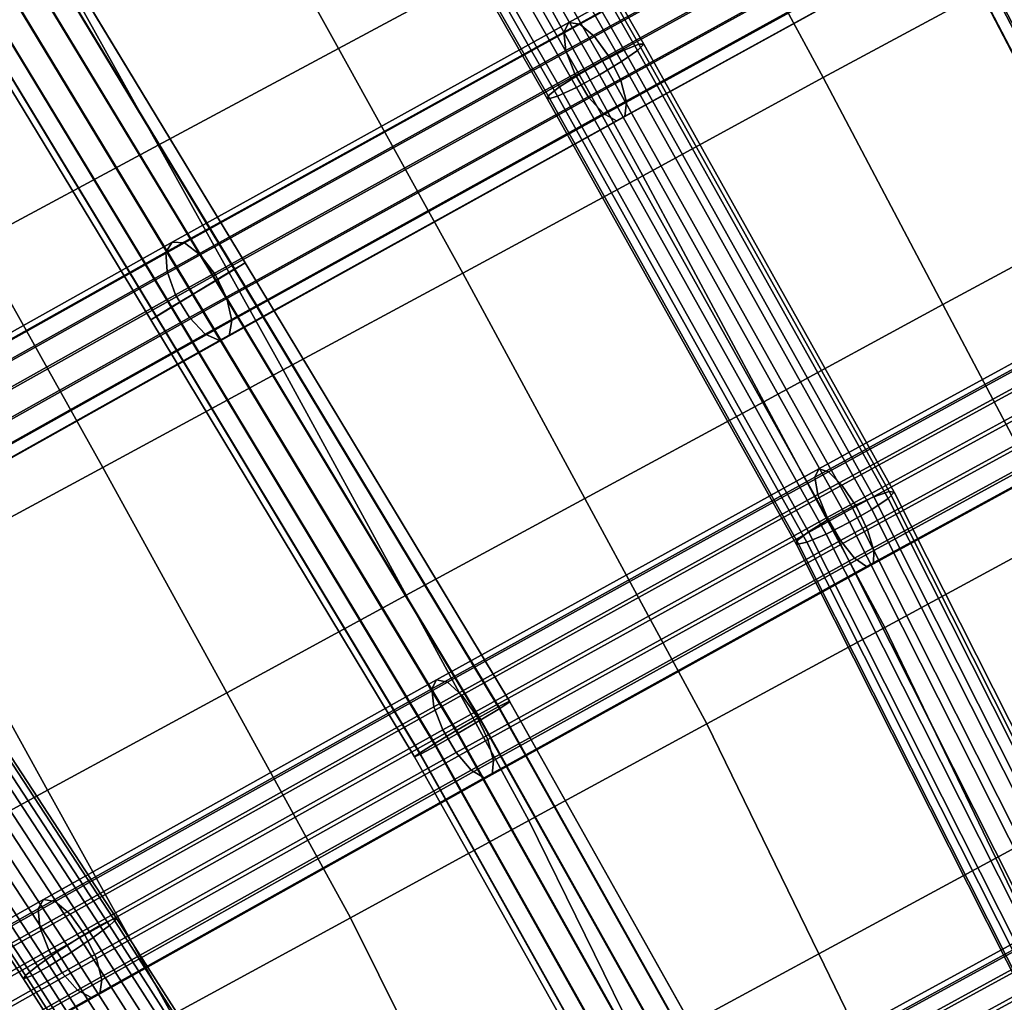
# Model space of a CAD drawing. Units: inches. Extents: x -17.3 to 20.6, y -21.5 to 21.9.
# Drawn here: x 14.2 to 16.4, y -8.5 to -6.3 of the extents above; entities that cross this region are included whole.
import ezdxf

# ---------------------------------------------------------------- set-up
doc = ezdxf.new("R2010")
doc.units = ezdxf.units.IN
doc.header["$MEASUREMENT"] = 0
doc.layers.add('Knoll Studio Chair Cushion', color=2, linetype='Continuous')
doc.layers.add('Knoll Studio Chair Frame', color=2, linetype='Continuous')

msp = doc.modelspace()

# ---------------------------------------------------------------- linework, layer by layer
at = {"layer": 'Knoll Studio Chair Cushion'}
for points in [[(14.6108, -5.8764, 18.051), (14.889, -6.3778, 18.0082), (15.2932, -6.16, 18.1554), (15.0174, -5.6583, 18.2175)], [(15.6991, -5.9386, 18.2949), (15.9713, -6.4425, 18.2133), (16.3721, -6.2264, 18.3342), (16.1027, -5.7205, 18.4319)], [(14.2058, -6.0906, 17.8766), (14.4858, -6.5931, 17.8543), (14.889, -6.3778, 18.0082), (14.6108, -5.8764, 18.051)], [(15.2932, -6.16, 18.1554), (15.5685, -6.6619, 18.09), (15.9713, -6.4425, 18.2133), (15.6991, -5.9386, 18.2949)], [(16.7776, -6.0391, 18.4269), (16.3721, -6.2264, 18.3342), (16.6373, -6.735, 18.2391), (17.0495, -6.5423, 18.3377)], [(13.7993, -6.3069, 17.6998), (14.0811, -6.8107, 17.6981), (14.4858, -6.5931, 17.8543), (14.2058, -6.0906, 17.8766)], [(14.889, -6.3778, 18.0082), (15.1666, -6.8793, 17.9603), (15.5685, -6.6619, 18.09), (15.2932, -6.16, 18.1554)], [(15.9713, -6.4425, 18.2133), (16.2391, -6.9493, 18.1324), (16.6373, -6.735, 18.2391), (16.3721, -6.2264, 18.3342)], [(14.4858, -6.5931, 17.8543), (14.7651, -7.0953, 17.8251), (15.1666, -6.8793, 17.9603), (14.889, -6.3778, 18.0082)], [(15.5685, -6.6619, 18.09), (15.8391, -7.1666, 18.0234), (16.2391, -6.9493, 18.1324), (15.9713, -6.4425, 18.2133)], [(14.0811, -6.8107, 17.6981), (14.3622, -7.3137, 17.6876), (14.7651, -7.0953, 17.8251), (14.4858, -6.5931, 17.8543)], [(15.1666, -6.8793, 17.9603), (15.4395, -7.383, 17.9092), (15.8391, -7.1666, 18.0234), (15.5685, -6.6619, 18.09)], [(16.2391, -6.9493, 18.1324), (16.5065, -7.4562, 18.0495), (16.9025, -7.2435, 18.144), (16.6373, -6.735, 18.2391)], [(13.6783, -7.0252, 17.5358), (13.9605, -7.5303, 17.545), (14.3622, -7.3137, 17.6876), (14.0811, -6.8107, 17.6981)], [(14.7651, -7.0953, 17.8251), (15.04, -7.599, 17.7906), (15.4395, -7.383, 17.9092), (15.1666, -6.8793, 17.9603)], [(15.8391, -7.1666, 18.0234), (16.1091, -7.6715, 17.9527), (16.5065, -7.4562, 18.0495), (16.2391, -6.9493, 18.1324)], [(14.3622, -7.3137, 17.6876), (14.6392, -7.8172, 17.6697), (15.04, -7.599, 17.7906), (14.7651, -7.0953, 17.8251)], [(15.4395, -7.383, 17.9092), (15.7117, -7.8867, 17.8518), (16.1091, -7.6715, 17.9527), (15.8391, -7.1666, 18.0234)], [(13.9605, -7.5303, 17.545), (14.2391, -8.0346, 17.5446), (14.6392, -7.8172, 17.6697), (14.3622, -7.3137, 17.6876)], [(15.04, -7.599, 17.7906), (15.3141, -8.1022, 17.7474), (15.7117, -7.8867, 17.8518), (15.4395, -7.383, 17.9092)], [(16.1091, -7.6715, 17.9527), (16.357, -8.1862, 17.872), (16.7521, -7.9729, 17.9584), (16.5065, -7.4562, 18.0495)], [(13.5599, -7.7478, 17.3842), (13.8404, -8.2526, 17.4008), (14.2391, -8.0346, 17.5446), (13.9605, -7.5303, 17.545)], [(14.6392, -7.8172, 17.6697), (14.9154, -8.3196, 17.641), (15.3141, -8.1022, 17.7474), (15.04, -7.599, 17.7906)], [(15.7117, -7.8867, 17.8518), (15.9616, -8.4001, 17.7826), (16.357, -8.1862, 17.872), (16.1091, -7.6715, 17.9527)], [(14.2391, -8.0346, 17.5446), (14.517, -8.5369, 17.531), (14.9154, -8.3196, 17.641), (14.6392, -7.8172, 17.6697)], [(15.3141, -8.1022, 17.7474), (15.566, -8.6146, 17.6906), (15.9616, -8.4001, 17.7826), (15.7117, -7.8867, 17.8518)], [(16.357, -8.1862, 17.872), (16.6041, -8.7013, 17.7863), (16.9974, -8.4898, 17.8649), (16.7521, -7.9729, 17.9584)], [(13.8404, -8.2526, 17.4008), (14.1203, -8.7545, 17.4019), (14.517, -8.5369, 17.531), (14.2391, -8.0346, 17.5446)], [(14.9154, -8.3196, 17.641), (15.1695, -8.8307, 17.597), (15.566, -8.6146, 17.6906), (15.3141, -8.1022, 17.7474)], [(15.9616, -8.4001, 17.7826), (16.2106, -8.9136, 17.7058), (16.6041, -8.7013, 17.7863), (16.357, -8.1862, 17.872)], [(14.517, -8.5369, 17.531), (14.7731, -9.0472, 17.5007), (15.1695, -8.8307, 17.597), (14.9154, -8.3196, 17.641)], [(15.566, -8.6146, 17.6906), (15.8168, -9.1265, 17.6236), (16.2106, -8.9136, 17.7058), (15.9616, -8.4001, 17.7826)]]:
    msp.add_3dface(points, dxfattribs=at)
at = {"layer": 'Knoll Studio Chair Frame'}
for points in [[(15.557, -6.382, 17.665), (14.9874, -5.388, 17.7703), (14.9516, -5.4126, 17.8114), (15.5213, -6.4068, 17.7061)], [(15.5267, -6.3812, 17.502), (14.9587, -5.3899, 17.607), (14.9914, -5.3752, 17.6549), (15.5601, -6.3676, 17.5498)], [(15.571, -6.3679, 17.6086), (15.0018, -5.3744, 17.7138), (14.9874, -5.388, 17.7703), (15.557, -6.382, 17.665)], [(15.5601, -6.3676, 17.5498), (14.9914, -5.3752, 17.6549), (15.0018, -5.3744, 17.7138), (15.571, -6.3679, 17.6086)], [(15.4785, -6.4056, 17.4763), (14.9111, -5.4154, 17.5811), (14.9587, -5.3899, 17.607), (15.5267, -6.3812, 17.502)], [(15.4266, -6.4353, 17.4785), (14.8596, -5.4457, 17.5832), (14.9111, -5.4154, 17.5811), (15.4785, -6.4056, 17.4763)], [(14.9516, -5.4126, 17.8114), (14.9026, -5.4428, 17.8277), (15.472, -6.4365, 17.7225), (15.5213, -6.4068, 17.7061)], [(14.8159, -5.4739, 17.6128), (14.8596, -5.4457, 17.5832), (15.4266, -6.4353, 17.4785), (15.3828, -6.4633, 17.508)], [(14.9026, -5.4428, 17.8277), (14.8515, -5.4715, 17.8154), (15.4204, -6.4643, 17.7103), (15.472, -6.4365, 17.7225)], [(14.7901, -5.4936, 17.6631), (14.8159, -5.4739, 17.6128), (15.3828, -6.4633, 17.508), (15.3572, -6.4834, 17.5582)], [(14.8515, -5.4715, 17.8154), (14.8102, -5.4922, 17.7775), (15.3784, -6.4839, 17.6725), (15.4204, -6.4643, 17.7103)], [(14.8102, -5.4922, 17.7775), (14.788, -5.5002, 17.7225), (15.3556, -6.4908, 17.6176), (15.3784, -6.4839, 17.6725)], [(14.788, -5.5002, 17.7225), (14.7901, -5.4936, 17.6631), (15.3572, -6.4834, 17.5582), (15.3556, -6.4908, 17.6176)], [(16.2551, -5.85, 17.5364), (15.4031, -6.3192, 17.2202), (15.3919, -6.3407, 17.2748), (16.2449, -5.8709, 17.5914)], [(16.2779, -5.8547, 17.4817), (15.4278, -6.3228, 17.1662), (15.4031, -6.3192, 17.2202), (16.2551, -5.85, 17.5364)], [(16.2449, -5.8709, 17.5914), (15.3919, -6.3407, 17.2748), (15.3968, -6.3822, 17.3177), (16.2495, -5.9126, 17.6341)], [(16.3079, -5.8838, 17.4398), (15.4604, -6.3505, 17.1252), (15.4278, -6.3228, 17.1662), (16.2779, -5.8547, 17.4817)], [(14.0612, -5.8871, 17.2533), (14.0191, -5.9122, 17.2875), (14.6152, -6.8957, 17.2953), (14.6571, -6.8703, 17.261)], [(14.6138, -6.8961, 17.0615), (14.0204, -5.9171, 17.0538), (14.0621, -5.8905, 17.0875), (14.6561, -6.8706, 17.0952)], [(14.6806, -6.856, 17.2078), (14.0852, -5.8736, 17.2001), (14.0612, -5.8871, 17.2533), (14.6571, -6.8703, 17.261)], [(14.6561, -6.8706, 17.0952), (14.0621, -5.8905, 17.0875), (14.0855, -5.8749, 17.1403), (14.6803, -6.8561, 17.148)], [(14.6803, -6.8561, 17.148), (14.0855, -5.8749, 17.1403), (14.0852, -5.8736, 17.2001), (14.6806, -6.856, 17.2078)], [(15.4934, -6.3961, 17.1067), (15.4604, -6.3505, 17.1252), (16.3079, -5.8838, 17.4398), (16.3384, -5.9307, 17.4203)], [(14.0191, -5.9122, 17.2875), (13.9685, -5.9432, 17.2951), (14.5644, -6.9264, 17.3028), (14.6152, -6.8957, 17.2953)], [(15.4166, -6.4343, 17.3388), (16.2679, -5.9655, 17.6548), (16.2495, -5.9126, 17.6341), (15.3968, -6.3822, 17.3177)], [(16.8981, -6.9306, 17.6227), (16.8467, -6.9519, 17.6005), (16.3164, -5.9349, 17.7908), (16.3671, -5.9124, 17.8131)], [(16.9362, -6.9204, 17.6677), (16.8981, -6.9306, 17.6227), (16.3671, -5.9124, 17.8131), (16.4047, -5.9012, 17.8583)], [(14.5629, -6.9268, 17.0546), (13.9699, -5.9484, 17.047), (14.0204, -5.9171, 17.0538), (14.6138, -6.8961, 17.0615)], [(15.5192, -6.449, 17.1148), (15.4934, -6.3961, 17.1067), (16.3384, -5.9307, 17.4203), (16.3623, -5.9848, 17.4277)], [(16.8467, -6.9519, 17.6005), (16.7938, -6.9792, 17.6063), (16.2641, -5.9635, 17.7963), (16.3164, -5.9349, 17.7908)], [(13.9685, -5.9432, 17.2951), (13.921, -5.973, 17.2742), (14.5164, -6.9554, 17.2819), (14.5644, -6.9264, 17.3028)], [(14.5152, -6.9557, 17.0762), (13.9221, -5.9773, 17.0685), (13.9699, -5.9484, 17.047), (14.5629, -6.9268, 17.0546)], [(16.9094, -6.9638, 17.8254), (16.3782, -5.9451, 18.0159), (16.3298, -5.9743, 18.0354), (16.8604, -6.9918, 17.8451)], [(13.921, -5.973, 17.2742), (13.8875, -5.9948, 17.2297), (14.4822, -6.976, 17.2374), (14.5164, -6.9554, 17.2819)], [(13.8881, -5.9972, 17.1135), (13.9221, -5.9773, 17.0685), (14.5152, -6.9557, 17.0762), (14.4815, -6.9762, 17.1212)], [(15.4469, -6.4851, 17.3335), (16.2959, -6.0175, 17.6486), (16.2679, -5.9655, 17.6548), (15.4166, -6.4343, 17.3388)], [(16.7938, -6.9792, 17.6063), (16.7515, -7.0064, 17.6388), (16.2223, -5.9916, 17.8286), (16.2641, -5.9635, 17.7963)], [(16.8604, -6.9918, 17.8451), (16.3298, -5.9743, 18.0354), (16.2768, -6.0006, 18.0268), (16.8067, -7.0169, 17.8367)], [(13.8875, -5.9948, 17.2297), (13.8756, -6.0035, 17.1717), (14.4696, -6.9835, 17.1794), (14.4822, -6.976, 17.2374)], [(13.8756, -6.0035, 17.1717), (13.8881, -5.9972, 17.1135), (14.4815, -6.9762, 17.1212), (14.4696, -6.9835, 17.1794)], [(15.5319, -6.4973, 17.1478), (15.5192, -6.449, 17.1148), (16.3623, -5.9848, 17.4277), (16.3741, -6.0335, 17.4604)], [(16.7515, -7.0064, 17.6388), (16.7295, -7.0272, 17.6904), (16.2005, -6.0129, 17.8801), (16.2223, -5.9916, 17.8286)], [(16.8067, -7.0169, 17.8367), (16.2768, -6.0006, 18.0268), (16.2313, -6.018, 17.992), (16.7606, -7.0331, 17.8021)], [(15.4807, -6.5228, 17.3028), (16.3271, -6.0567, 17.617), (16.2959, -6.0175, 17.6486), (15.4469, -6.4851, 17.3335)], [(16.2005, -6.0129, 17.8801), (16.7295, -7.0272, 17.6904), (16.7328, -7.0368, 17.7493), (16.2038, -6.0224, 17.939)], [(16.2038, -6.0224, 17.939), (16.7328, -7.0368, 17.7493), (16.7606, -7.0331, 17.8021), (16.2313, -6.018, 17.992)], [(15.5287, -6.5297, 17.198), (15.5319, -6.4973, 17.1478), (16.3741, -6.0335, 17.4604), (16.3713, -6.0657, 17.5107)], [(15.4807, -6.5228, 17.3028), (15.5102, -6.5389, 17.2539), (16.3543, -6.0741, 17.5672), (16.3271, -6.0567, 17.617)], [(15.5102, -6.5389, 17.2539), (15.5287, -6.5297, 17.198), (16.3713, -6.0657, 17.5107), (16.3543, -6.0741, 17.5672)], [(14.5174, -6.8098, 16.8006), (14.5033, -6.8328, 16.854), (15.3919, -6.3407, 17.2748), (15.4031, -6.3192, 17.2202)], [(15.4031, -6.3192, 17.2202), (15.4278, -6.3228, 17.1662), (14.545, -6.8118, 16.748), (14.5174, -6.8098, 16.8006)], [(15.4278, -6.3228, 17.1662), (15.4604, -6.3505, 17.1252), (14.5798, -6.8383, 16.7081), (14.545, -6.8118, 16.748)], [(14.5033, -6.8328, 16.854), (14.5061, -6.8755, 16.8958), (15.3968, -6.3822, 17.3177), (15.3919, -6.3407, 17.2748)], [(15.4604, -6.3505, 17.1252), (15.4934, -6.3961, 17.1067), (14.6139, -6.8832, 16.6901), (14.5798, -6.8383, 16.7081)], [(16.1188, -7.367, 17.4352), (16.0845, -7.3791, 17.3876), (15.5267, -6.3812, 17.502), (15.5601, -6.3676, 17.5498)], [(16.1165, -7.383, 17.5502), (16.1303, -7.3684, 17.4939), (15.571, -6.3679, 17.6086), (15.557, -6.382, 17.665)], [(16.1303, -7.3684, 17.4939), (16.1188, -7.367, 17.4352), (15.5601, -6.3676, 17.5498), (15.571, -6.3679, 17.6086)], [(14.5061, -6.8755, 16.8958), (14.525, -6.9282, 16.9165), (15.4166, -6.4343, 17.3388), (15.3968, -6.3822, 17.3177)], [(14.6139, -6.8832, 16.6901), (15.4934, -6.3961, 17.1067), (15.5192, -6.449, 17.1148), (14.6394, -6.9363, 16.6981)], [(16.0845, -7.3791, 17.3876), (16.0354, -7.4019, 17.362), (15.4785, -6.4056, 17.4763), (15.5267, -6.3812, 17.502)], [(16.1165, -7.383, 17.5502), (15.557, -6.382, 17.665), (15.5213, -6.4068, 17.7061), (16.0806, -7.4073, 17.5914)], [(16.0354, -7.4019, 17.362), (15.9828, -7.4302, 17.3644), (15.4266, -6.4353, 17.4785), (15.4785, -6.4056, 17.4763)], [(16.0806, -7.4073, 17.5914), (15.5213, -6.4068, 17.7061), (15.472, -6.4365, 17.7225), (16.0307, -7.436, 17.6078)], [(15.4166, -6.4343, 17.3388), (14.525, -6.9282, 16.9165), (14.5557, -6.9787, 16.9113), (15.4469, -6.4851, 17.3335)], [(15.9828, -7.4302, 17.3644), (15.9385, -7.4575, 17.394), (15.3828, -6.4633, 17.508), (15.4266, -6.4353, 17.4785)], [(16.0307, -7.436, 17.6078), (15.472, -6.4365, 17.7225), (15.4204, -6.4643, 17.7103), (15.9783, -7.4623, 17.5959)], [(14.6394, -6.9363, 16.6981), (15.5192, -6.449, 17.1148), (15.5319, -6.4973, 17.1478), (14.6506, -6.9854, 16.7303)], [(15.9385, -7.4575, 17.394), (15.9129, -7.4775, 17.4442), (15.3572, -6.4834, 17.5582), (15.3828, -6.4633, 17.508)], [(15.9783, -7.4623, 17.5959), (15.4204, -6.4643, 17.7103), (15.3784, -6.4839, 17.6725), (15.9354, -7.4802, 17.5582)], [(15.4469, -6.4851, 17.3335), (14.5557, -6.9787, 16.9113), (14.5912, -7.0154, 16.8815), (15.4807, -6.5228, 17.3028)], [(15.3572, -6.4834, 17.5582), (15.9129, -7.4775, 17.4442), (15.9118, -7.4858, 17.5035), (15.3556, -6.4908, 17.6176)], [(15.3556, -6.4908, 17.6176), (15.9118, -7.4858, 17.5035), (15.9354, -7.4802, 17.5582), (15.3784, -6.4839, 17.6725)], [(15.5287, -6.5297, 17.198), (14.6448, -7.0193, 16.7793), (14.6506, -6.9854, 16.7303), (15.5319, -6.4973, 17.1478)], [(15.4807, -6.5228, 17.3028), (14.5912, -7.0154, 16.8815), (14.6233, -7.0301, 16.8339), (15.5102, -6.5389, 17.2539)], [(15.5102, -6.5389, 17.2539), (14.6233, -7.0301, 16.8339), (14.6448, -7.0193, 16.7793), (15.5287, -6.5297, 17.198)], [(14.5033, -6.8328, 16.854), (14.5174, -6.8098, 16.8006), (13.6036, -7.3215, 16.3128), (13.5881, -7.3454, 16.3653)], [(14.5174, -6.8098, 16.8006), (14.545, -6.8118, 16.748), (13.6328, -7.3226, 16.261), (13.6036, -7.3215, 16.3128)], [(14.545, -6.8118, 16.748), (14.5798, -6.8383, 16.7081), (13.6689, -7.3484, 16.2218), (13.6328, -7.3226, 16.261)], [(14.5061, -6.8755, 16.8958), (14.5033, -6.8328, 16.854), (13.5881, -7.3454, 16.3653), (13.5898, -7.3887, 16.4065)], [(14.5798, -6.8383, 16.7081), (14.6139, -6.8832, 16.6901), (13.7036, -7.393, 16.2041), (13.6689, -7.3484, 16.2218)], [(15.2707, -7.8357, 17.1364), (15.2456, -7.8485, 17.0836), (14.6561, -6.8706, 17.0952), (14.6803, -6.8561, 17.148)], [(15.2489, -7.8521, 17.2493), (15.2719, -7.837, 17.1962), (14.6806, -6.856, 17.2078), (14.6571, -6.8703, 17.261)], [(15.2719, -7.837, 17.1962), (15.2707, -7.8357, 17.1364), (14.6803, -6.8561, 17.148), (14.6806, -6.856, 17.2078)], [(14.525, -6.9282, 16.9165), (14.5061, -6.8755, 16.8958), (13.5898, -7.3887, 16.4065), (13.6082, -7.4416, 16.427)], [(13.7036, -7.393, 16.2041), (14.6139, -6.8832, 16.6901), (14.6394, -6.9363, 16.6981), (13.7291, -7.4461, 16.2121)], [(15.2456, -7.8485, 17.0836), (15.2023, -7.8725, 17.0499), (14.6138, -6.8961, 17.0615), (14.6561, -6.8706, 17.0952)], [(15.2489, -7.8521, 17.2493), (14.6571, -6.8703, 17.261), (14.6152, -6.8957, 17.2953), (15.207, -7.8776, 17.2836)], [(16.786, -6.8668, 17.3432), (15.9615, -7.3164, 17.1032), (15.953, -7.3349, 17.1594), (16.7764, -6.8859, 17.3991)], [(16.808, -6.8733, 17.2883), (15.9832, -7.323, 17.0483), (15.9615, -7.3164, 17.1032), (16.786, -6.8668, 17.3432)], [(16.8373, -6.9038, 17.247), (16.0134, -7.3531, 17.0072), (15.9832, -7.323, 17.0483), (16.808, -6.8733, 17.2883)], [(15.2023, -7.8725, 17.0499), (15.1508, -7.9023, 17.0431), (14.5629, -6.9268, 17.0546), (14.6138, -6.8961, 17.0615)], [(15.207, -7.8776, 17.2836), (14.6152, -6.8957, 17.2953), (14.5644, -6.9264, 17.3028), (15.1558, -7.9076, 17.2912)], [(16.7764, -6.8859, 17.3991), (15.953, -7.3349, 17.1594), (15.9599, -7.3743, 17.204), (16.7814, -6.9262, 17.4431)], [(16.8373, -6.9038, 17.247), (16.8672, -6.9515, 17.2287), (16.045, -7.3999, 16.9893), (16.0134, -7.3531, 17.0072)], [(14.525, -6.9282, 16.9165), (13.6082, -7.4416, 16.427), (13.6392, -7.4919, 16.422), (14.5557, -6.9787, 16.9113)], [(15.1508, -7.9023, 17.0431), (15.1029, -7.9309, 17.0646), (14.5152, -6.9557, 17.0762), (14.5629, -6.9268, 17.0546)], [(15.1558, -7.9076, 17.2912), (14.5644, -6.9264, 17.3028), (14.5164, -6.9554, 17.2819), (15.107, -7.9353, 17.2703)], [(16.7814, -6.9262, 17.4431), (15.9599, -7.3743, 17.204), (15.9804, -7.4254, 17.2268), (16.7999, -6.9785, 17.4653)], [(13.7291, -7.4461, 16.2121), (14.6394, -6.9363, 16.6981), (14.6506, -6.9854, 16.7303), (13.7394, -7.4957, 16.2439)], [(15.1029, -7.9309, 17.0646), (15.0695, -7.9518, 17.1096), (14.4815, -6.9762, 17.1212), (14.5152, -6.9557, 17.0762)], [(15.107, -7.9353, 17.2703), (14.5164, -6.9554, 17.2819), (14.4822, -6.976, 17.2374), (15.0718, -7.9543, 17.2258)], [(16.8672, -6.9515, 17.2287), (16.8909, -7.0054, 17.2376), (16.0708, -7.4527, 16.9989), (16.045, -7.3999, 16.9893)], [(14.5557, -6.9787, 16.9113), (13.6392, -7.4919, 16.422), (13.6757, -7.5281, 16.3927), (14.5912, -7.0154, 16.8815)], [(14.6448, -7.0193, 16.7793), (13.7323, -7.5302, 16.2921), (13.7394, -7.4957, 16.2439), (14.6506, -6.9854, 16.7303)], [(14.4696, -6.9835, 17.1794), (15.0583, -7.9602, 17.1678), (15.0718, -7.9543, 17.2258), (14.4822, -6.976, 17.2374)], [(14.4815, -6.9762, 17.1212), (15.0695, -7.9518, 17.1096), (15.0583, -7.9602, 17.1678), (14.4696, -6.9835, 17.1794)], [(16.01, -7.4767, 17.2225), (16.8275, -7.0308, 17.4604), (16.7999, -6.9785, 17.4653), (15.9804, -7.4254, 17.2268)], [(14.5912, -7.0154, 16.8815), (13.6757, -7.5281, 16.3927), (13.7093, -7.542, 16.3459), (14.6233, -7.0301, 16.8339)], [(16.8909, -7.0054, 17.2376), (16.903, -7.0531, 17.2717), (16.0849, -7.4993, 17.0335), (16.0708, -7.4527, 16.9989)], [(14.6233, -7.0301, 16.8339), (13.7093, -7.542, 16.3459), (13.7323, -7.5302, 16.2921), (14.6448, -7.0193, 16.7793)], [(16.858, -7.0712, 17.4297), (16.8275, -7.0308, 17.4604), (16.01, -7.4767, 17.2225), (16.0418, -7.5163, 17.1921)], [(16.903, -7.0531, 17.2717), (16.9006, -7.0837, 17.3231), (16.0841, -7.529, 17.0854), (16.0849, -7.4993, 17.0335)], [(16.8844, -7.0902, 17.3801), (16.858, -7.0712, 17.4297), (16.0418, -7.5163, 17.1921), (16.0685, -7.5352, 17.1426)], [(16.9006, -7.0837, 17.3231), (16.8844, -7.0902, 17.3801), (16.0685, -7.5352, 17.1426), (16.0841, -7.529, 17.0854)], [(15.1078, -7.7881, 16.7864), (15.097, -7.8079, 16.8417), (15.953, -7.3349, 17.1594), (15.9615, -7.3164, 17.1032)], [(15.9615, -7.3164, 17.1032), (15.9832, -7.323, 17.0483), (15.1321, -7.7933, 16.7324), (15.1078, -7.7881, 16.7864)], [(15.9832, -7.323, 17.0483), (16.0134, -7.3531, 17.0072), (15.1642, -7.8223, 16.6921), (15.1321, -7.7933, 16.7324)], [(15.097, -7.8079, 16.8417), (15.102, -7.8483, 16.8856), (15.9599, -7.3743, 17.204), (15.953, -7.3349, 17.1594)], [(14.3559, -8.3369, 16.8902), (14.3859, -8.3218, 16.8407), (13.7593, -7.3631, 16.7337), (13.7285, -7.3769, 16.7831)], [(14.3937, -8.3218, 16.7813), (14.3775, -8.337, 16.7258), (13.7529, -7.3814, 16.6191), (13.7682, -7.3647, 16.6745)], [(14.3859, -8.3218, 16.8407), (14.3937, -8.3218, 16.7813), (13.7682, -7.3647, 16.6745), (13.7593, -7.3631, 16.7337)], [(16.0134, -7.3531, 17.0072), (16.045, -7.3999, 16.9893), (15.1968, -7.8686, 16.6746), (15.1642, -7.8223, 16.6921)], [(16.598, -8.3973, 17.2434), (16.0845, -7.3791, 17.3876), (16.1188, -7.367, 17.4352), (16.633, -8.3867, 17.2907)], [(16.6451, -8.3892, 17.3493), (16.1303, -7.3684, 17.4939), (16.1165, -7.383, 17.5502), (16.6314, -8.404, 17.4056)], [(16.633, -8.3867, 17.2907), (16.1188, -7.367, 17.4352), (16.1303, -7.3684, 17.4939), (16.6451, -8.3892, 17.3493)], [(14.3559, -8.3369, 16.8902), (13.7285, -7.3769, 16.7831), (13.6826, -7.4029, 16.8113), (14.3106, -8.3638, 16.9185)], [(14.3775, -8.337, 16.7258), (14.341, -8.364, 16.6867), (13.7171, -7.4093, 16.5802), (13.7529, -7.3814, 16.6191)], [(15.102, -7.8483, 16.8856), (15.1218, -7.8998, 16.9081), (15.9804, -7.4254, 17.2268), (15.9599, -7.3743, 17.204)], [(16.548, -8.4184, 17.2181), (16.0354, -7.4019, 17.362), (16.0845, -7.3791, 17.3876), (16.598, -8.3973, 17.2434)], [(16.1165, -7.383, 17.5502), (16.0806, -7.4073, 17.5914), (16.5952, -8.4279, 17.4468), (16.6314, -8.404, 17.4056)], [(14.3106, -8.3638, 16.9185), (13.6826, -7.4029, 16.8113), (13.6323, -7.4353, 16.812), (14.2603, -8.3962, 16.9192)], [(14.341, -8.364, 16.6867), (14.2926, -8.3964, 16.6731), (13.6689, -7.442, 16.5666), (13.7171, -7.4093, 16.5802)], [(15.1968, -7.8686, 16.6746), (16.045, -7.3999, 16.9893), (16.0708, -7.4527, 16.9989), (15.2224, -7.9214, 16.684)], [(16.4946, -8.4452, 17.2206), (15.9828, -7.4302, 17.3644), (16.0354, -7.4019, 17.362), (16.548, -8.4184, 17.2181)], [(16.0806, -7.4073, 17.5914), (16.0307, -7.436, 17.6078), (16.5447, -8.4553, 17.4635), (16.5952, -8.4279, 17.4468)], [(15.9804, -7.4254, 17.2268), (15.1218, -7.8998, 16.9081), (15.1518, -7.9508, 16.904), (16.01, -7.4767, 17.2225)], [(16.45, -8.4716, 17.2504), (15.9385, -7.4575, 17.394), (15.9828, -7.4302, 17.3644), (16.4946, -8.4452, 17.2206)], [(14.2603, -8.3962, 16.9192), (13.6323, -7.4353, 16.812), (13.589, -7.4665, 16.7849), (14.2166, -8.4268, 16.8921)], [(14.2926, -8.3964, 16.6731), (14.2434, -8.4269, 16.688), (13.6194, -7.4721, 16.5815), (13.6689, -7.442, 16.5666)], [(15.2224, -7.9214, 16.684), (16.0708, -7.4527, 16.9989), (16.0849, -7.4993, 17.0335), (15.2352, -7.9687, 16.7182)], [(16.0307, -7.436, 17.6078), (15.9783, -7.4623, 17.5959), (16.4915, -8.48, 17.4517), (16.5447, -8.4553, 17.4635)], [(14.2166, -8.4268, 16.8921), (13.589, -7.4665, 16.7849), (13.5627, -7.4895, 16.7363), (14.1895, -8.4485, 16.8433)], [(14.2434, -8.4269, 16.688), (14.2046, -8.4486, 16.7281), (13.5799, -7.4926, 16.6215), (13.6194, -7.4721, 16.5815)], [(16.01, -7.4767, 17.2225), (15.1518, -7.9508, 16.904), (15.1851, -7.9896, 16.8742), (16.0418, -7.5163, 17.1921)], [(15.9118, -7.4858, 17.5035), (15.9129, -7.4775, 17.4442), (16.4243, -8.4916, 17.3006), (16.4235, -8.5004, 17.3598)], [(15.9129, -7.4775, 17.4442), (15.9385, -7.4575, 17.394), (16.45, -8.4716, 17.2504), (16.4243, -8.4916, 17.3006)], [(15.9783, -7.4623, 17.5959), (15.9354, -7.4802, 17.5582), (16.4477, -8.4963, 17.4143), (16.4915, -8.48, 17.4517)], [(13.5594, -7.4989, 16.6773), (14.1851, -8.4564, 16.7842), (14.1895, -8.4485, 16.8433), (13.5627, -7.4895, 16.7363)], [(13.5799, -7.4926, 16.6215), (14.2046, -8.4486, 16.7281), (14.1851, -8.4564, 16.7842), (13.5594, -7.4989, 16.6773)], [(16.0841, -7.529, 17.0854), (15.2322, -7.9997, 16.7693), (15.2352, -7.9687, 16.7182), (16.0849, -7.4993, 17.0335)], [(15.9354, -7.4802, 17.5582), (15.9118, -7.4858, 17.5035), (16.4235, -8.5004, 17.3598), (16.4477, -8.4963, 17.4143)], [(16.0418, -7.5163, 17.1921), (15.1851, -7.9896, 16.8742), (15.2141, -8.0072, 16.8256), (16.0685, -7.5352, 17.1426)], [(16.0685, -7.5352, 17.1426), (15.2141, -8.0072, 16.8256), (15.2322, -7.9997, 16.7693), (16.0841, -7.529, 17.0854)], [(15.097, -7.8079, 16.8417), (15.1078, -7.7881, 16.7864), (14.2302, -8.279, 16.4171), (14.218, -8.2996, 16.4718)], [(15.102, -7.8483, 16.8856), (15.097, -7.8079, 16.8417), (14.218, -8.2996, 16.4718), (14.222, -8.3404, 16.5153)], [(15.1078, -7.7881, 16.7864), (15.1321, -7.7933, 16.7324), (14.2559, -8.2834, 16.3637), (14.2302, -8.279, 16.4171)], [(15.1321, -7.7933, 16.7324), (15.1642, -7.8223, 16.6921), (14.2892, -8.3117, 16.3238), (14.2559, -8.2834, 16.3637)], [(15.1642, -7.8223, 16.6921), (15.1968, -7.8686, 16.6746), (14.3224, -8.3576, 16.3066), (14.2892, -8.3117, 16.3238)], [(15.1218, -7.8998, 16.9081), (15.102, -7.8483, 16.8856), (14.222, -8.3404, 16.5153), (14.2414, -8.3922, 16.5376)], [(15.7566, -8.8605, 16.996), (15.2023, -7.8725, 17.0499), (15.2456, -7.8485, 17.0836), (15.8008, -8.8383, 17.0295)], [(15.806, -8.8452, 17.1951), (15.2489, -7.8521, 17.2493), (15.207, -7.8776, 17.2836), (15.7639, -8.8702, 17.2294)], [(15.8008, -8.8383, 17.0295), (15.2456, -7.8485, 17.0836), (15.2707, -7.8357, 17.1364), (15.8269, -8.8271, 17.0822)], [(15.8287, -8.8296, 17.142), (15.2719, -7.837, 17.1962), (15.2489, -7.8521, 17.2493), (15.806, -8.8452, 17.1951)], [(15.8269, -8.8271, 17.0822), (15.2707, -7.8357, 17.1364), (15.2719, -7.837, 17.1962), (15.8287, -8.8296, 17.142)], [(14.3224, -8.3576, 16.3066), (15.1968, -7.8686, 16.6746), (15.2224, -7.9214, 16.684), (14.348, -8.4105, 16.316)], [(15.7042, -8.8887, 16.9892), (15.1508, -7.9023, 17.0431), (15.2023, -7.8725, 17.0499), (15.7566, -8.8605, 16.996)], [(15.207, -7.8776, 17.2836), (15.1558, -7.9076, 17.2912), (15.712, -8.899, 17.237), (15.7639, -8.8702, 17.2294)], [(15.1218, -7.8998, 16.9081), (14.2414, -8.3922, 16.5376), (14.2717, -8.4431, 16.5336), (15.1518, -7.9508, 16.904)], [(15.1029, -7.9309, 17.0646), (15.1508, -7.9023, 17.0431), (15.7042, -8.8887, 16.9892), (15.6558, -8.9164, 17.0108)], [(15.1558, -7.9076, 17.2912), (15.107, -7.9353, 17.2703), (15.6622, -8.925, 17.2163), (15.712, -8.899, 17.237)], [(14.348, -8.4105, 16.316), (15.2224, -7.9214, 16.684), (15.2352, -7.9687, 16.7182), (14.36, -8.4582, 16.3499)], [(15.0695, -7.9518, 17.1096), (15.1029, -7.9309, 17.0646), (15.6558, -8.9164, 17.0108), (15.6224, -8.9373, 17.0558)], [(15.107, -7.9353, 17.2703), (15.0718, -7.9543, 17.2258), (15.626, -8.9422, 17.1718), (15.6622, -8.925, 17.2163)], [(15.1518, -7.9508, 16.904), (14.2717, -8.4431, 16.5336), (14.3059, -8.4813, 16.5042), (15.1851, -7.9896, 16.8742)], [(15.0583, -7.9602, 17.1678), (15.0695, -7.9518, 17.1096), (15.6224, -8.9373, 17.0558), (15.6117, -8.9466, 17.1139)], [(15.0718, -7.9543, 17.2258), (15.0583, -7.9602, 17.1678), (15.6117, -8.9466, 17.1139), (15.626, -8.9422, 17.1718)], [(15.2322, -7.9997, 16.7693), (14.3558, -8.4899, 16.4005), (14.36, -8.4582, 16.3499), (15.2352, -7.9687, 16.7182)], [(15.1851, -7.9896, 16.8742), (14.3059, -8.4813, 16.5042), (14.3363, -8.4982, 16.4561), (15.2141, -8.0072, 16.8256)], [(15.2141, -8.0072, 16.8256), (14.3363, -8.4982, 16.4561), (14.3558, -8.4899, 16.4005), (15.2322, -7.9997, 16.7693)], [(14.218, -8.2996, 16.4718), (14.2302, -8.279, 16.4171), (13.338, -8.7816, 16.0166), (13.3253, -8.8025, 16.0711)], [(14.2302, -8.279, 16.4171), (14.2559, -8.2834, 16.3637), (13.3643, -8.7857, 15.9634), (13.338, -8.7816, 16.0166)], [(14.2559, -8.2834, 16.3637), (14.2892, -8.3117, 16.3238), (13.398, -8.8138, 15.9238), (13.3643, -8.7857, 15.9634)], [(14.222, -8.3404, 16.5153), (14.218, -8.2996, 16.4718), (13.3253, -8.8025, 16.0711), (13.3291, -8.8435, 16.1144)], [(14.2892, -8.3117, 16.3238), (14.3224, -8.3576, 16.3066), (13.4316, -8.8595, 15.9067), (13.398, -8.8138, 15.9238)], [(14.9964, -9.2771, 16.8977), (14.3859, -8.3218, 16.8407), (14.3559, -8.3369, 16.8902), (14.9667, -9.2926, 16.9472)], [(14.9865, -9.29, 16.7826), (14.3775, -8.337, 16.7258), (14.3937, -8.3218, 16.7813), (15.0036, -9.2762, 16.8383)], [(15.0036, -9.2762, 16.8383), (14.3937, -8.3218, 16.7813), (14.3859, -8.3218, 16.8407), (14.9964, -9.2771, 16.8977)], [(16.4752, -8.3338, 16.959), (15.6631, -8.7774, 16.7323), (15.656, -8.7951, 16.7889), (16.4666, -8.3523, 17.0152)], [(16.497, -8.3404, 16.9041), (15.6835, -8.7847, 16.677), (15.6631, -8.7774, 16.7323), (16.4752, -8.3338, 16.959)], [(14.2414, -8.3922, 16.5376), (14.222, -8.3404, 16.5153), (13.3291, -8.8435, 16.1144), (13.3484, -8.8954, 16.1367)], [(13.4316, -8.8595, 15.9067), (14.3224, -8.3576, 16.3066), (14.348, -8.4105, 16.316), (13.4573, -8.9123, 15.9162)], [(14.9667, -9.2926, 16.9472), (14.3559, -8.3369, 16.8902), (14.3106, -8.3638, 16.9185), (14.9211, -9.3191, 16.9755)], [(14.9491, -9.3155, 16.7435), (14.341, -8.364, 16.6867), (14.3775, -8.337, 16.7258), (14.9865, -9.29, 16.7826)], [(15.6639, -8.8338, 16.8339), (16.4732, -8.3917, 17.0598), (16.4666, -8.3523, 17.0152), (15.656, -8.7951, 16.7889)], [(16.527, -8.3706, 16.8631), (15.7126, -8.8154, 16.6357), (15.6835, -8.7847, 16.677), (16.497, -8.3404, 16.9041)], [(14.2603, -8.3962, 16.9192), (14.8703, -9.3506, 16.9762), (14.9211, -9.3191, 16.9755), (14.3106, -8.3638, 16.9185)], [(14.2926, -8.3964, 16.6731), (14.341, -8.364, 16.6867), (14.9491, -9.3155, 16.7435), (14.9, -9.3467, 16.7298)], [(16.5583, -8.4174, 16.8452), (15.7437, -8.8624, 16.6178), (15.7126, -8.8154, 16.6357), (16.527, -8.3706, 16.8631)], [(14.2717, -8.4431, 16.5336), (14.2414, -8.3922, 16.5376), (13.3484, -8.8954, 16.1367), (13.3789, -8.9461, 16.1328)], [(14.2603, -8.3962, 16.9192), (14.2166, -8.4268, 16.8921), (14.8257, -9.3798, 16.9489), (14.8703, -9.3506, 16.9762)], [(14.2434, -8.4269, 16.688), (14.2926, -8.3964, 16.6731), (14.9, -9.3467, 16.7298), (14.8503, -9.3766, 16.7447)], [(15.685, -8.8846, 16.8569), (16.4935, -8.4429, 17.0826), (16.4732, -8.3917, 17.0598), (15.6639, -8.8338, 16.8339)], [(13.4573, -8.9123, 15.9162), (14.348, -8.4105, 16.316), (14.36, -8.4582, 16.3499), (13.4692, -8.9601, 15.95)], [(16.5583, -8.4174, 16.8452), (16.5838, -8.4702, 16.8548), (15.7696, -8.9149, 16.6274), (15.7437, -8.8624, 16.6178)], [(14.2717, -8.4431, 16.5336), (13.3789, -8.9461, 16.1328), (13.4136, -8.9841, 16.1036), (14.3059, -8.4813, 16.5042)], [(14.2166, -8.4268, 16.8921), (14.1895, -8.4485, 16.8433), (14.7976, -9.4001, 16.9001), (14.8257, -9.3798, 16.9489)], [(14.2046, -8.4486, 16.7281), (14.2434, -8.4269, 16.688), (14.8503, -9.3766, 16.7447), (14.8116, -9.3982, 16.7848)], [(16.5227, -8.4942, 17.0783), (16.4935, -8.4429, 17.0826), (15.685, -8.8846, 16.8569), (15.7143, -8.9358, 16.8526)], [(14.3558, -8.4899, 16.4005), (13.4646, -8.992, 16.0004), (13.4692, -8.9601, 15.95), (14.36, -8.4582, 16.3499)], [(14.1895, -8.4485, 16.8433), (14.1851, -8.4564, 16.7842), (14.7925, -9.4067, 16.8409), (14.7976, -9.4001, 16.9001)], [(14.1851, -8.4564, 16.7842), (14.2046, -8.4486, 16.7281), (14.8116, -9.3982, 16.7848), (14.7925, -9.4067, 16.8409)], [(14.3059, -8.4813, 16.5042), (13.4136, -8.9841, 16.1036), (13.4445, -9.0007, 16.0558), (14.3363, -8.4982, 16.4561)], [(14.3363, -8.4982, 16.4561), (13.4445, -9.0007, 16.0558), (13.4646, -8.992, 16.0004), (14.3558, -8.4899, 16.4005)], [(16.5838, -8.4702, 16.8548), (16.5976, -8.5168, 16.8895), (15.7845, -8.961, 16.6624), (15.7696, -8.9149, 16.6274)], [(16.5543, -8.5339, 17.048), (16.5227, -8.4942, 17.0783), (15.7143, -8.9358, 16.8526), (15.7453, -8.9758, 16.8221)]]:
    msp.add_3dface(points, dxfattribs=at)

doc.saveas('drawing.dxf')
